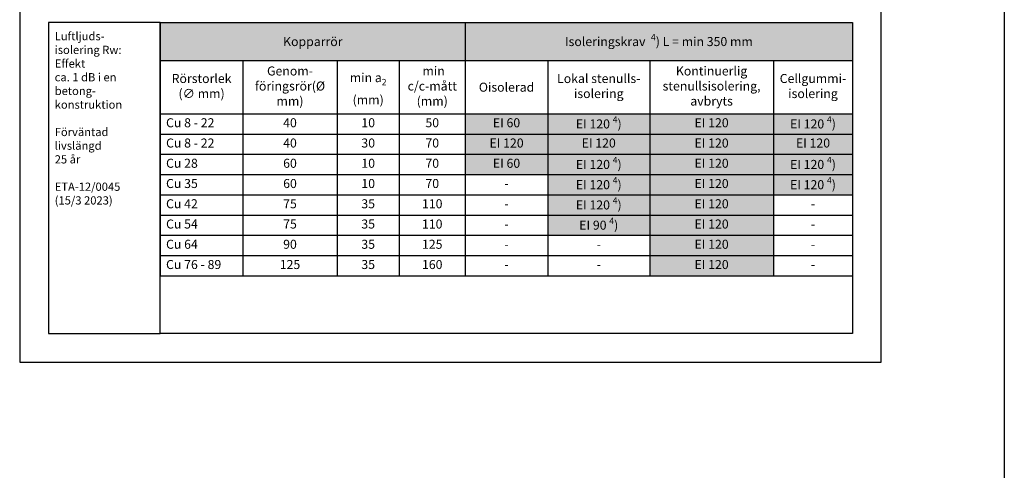
# Model space of a CAD drawing. Units: millimetres. Extents: x -8858 to 2595, y -18370 to -9747.
# Drawn here: x -7782 to -6582, y -14058 to -13509 of the extents above; entities that cross this region are included whole.
import ezdxf

# ---------------------------------------------------------------- set-up
doc = ezdxf.new("R2010")
doc.units = ezdxf.units.MM
doc.header["$LTSCALE"] = 5
doc.header["$MEASUREMENT"] = 0
doc.layers.add('Sewatek', color=7, linetype='Continuous')
doc.styles.add('_Taulukon data', font='verdana.ttf', dxfattribs={"height": 11})
doc.styles.add('_Taulukon header', font='verdana.ttf', dxfattribs={"height": 11})
doc.styles.add('_Taulukon title', font='verdana.ttf', dxfattribs={"height": 10})
doc.styles.add('_Teksti 11', font='verdana.ttf', dxfattribs={"height": 11})

msp = doc.modelspace()

# ---------------------------------------------------------------- linework, layer by layer
at = {"layer": 'Sewatek'}
for p, q in [((-6582.46679, -9824.73567, 1), (-6582.46679, -16515.77454, 2)), ((-7782.46679, -12441.55628, 1), (-7782.46679, -13926.55628, 1)), ((-6732.46679, -13926.55628, 1), (-6732.46679, -12441.55628, 1)), ((-7611.08467, -13623.85666, 1), (-7611.08467, -13821.18999, 1)), ((-7510.51749, -13623.85666, 1), (-7510.51749, -13821.18999, 1)), ((-7395.51749, -13623.85666, 1), (-7395.51749, -13821.18999, 1)), ((-7319.95032, -13623.85666, 1), (-7319.95032, -13821.18999, 1)), ((-7239.38315, -13623.85666, 1), (-7239.38315, -13821.18999, 1)), ((-7014.67106, -13623.85666, 1), (-7014.67106, -13821.18999, 1)), ((-6863.79027, -13623.85666, 1), (-6863.79027, -13821.18999, 1)), ((-6767.46679, -13623.85666, 1), (-6767.46679, -13821.18999, 1)), ((-7611.08467, -13648.52332, 1), (-7239.38315, -13648.52332, 1)), ((-7138.81598, -13648.52332, 1), (-6767.46679, -13648.52332, 1)), ((-7138.81598, -13648.52332, 1), (-7138.81598, -13673.18999, 1)), ((-7611.08467, -13673.18999, 1), (-6767.46679, -13673.18999, 1)), ((-7611.08467, -13697.85666, 1), (-7239.38315, -13697.85666, 1)), ((-7138.81598, -13697.85666, 1), (-6767.46679, -13697.85666, 1)), ((-7138.81598, -13697.85666, 1), (-7138.81598, -13821.18999, 1)), ((-7611.08467, -13722.52332, 1), (-6767.46679, -13722.52332, 1)), ((-7611.08467, -13747.18999, 1), (-6767.46679, -13747.18999, 1)), ((-7611.08467, -13771.85666, 1), (-6767.46679, -13771.85666, 1)), ((-7611.08467, -13796.52332, 1), (-6767.46679, -13796.52332, 1)), ((-7611.08467, -13821.18999, 1), (-7510.51749, -13821.18999, 1)), ((-7782.46679, -13926.55628, 1), (-6732.46679, -13926.55628, 1))]:
    msp.add_line(p, q, dxfattribs=at)
at = {"layer": 'Sewatek', "color": 0}
for p, q in [((-7611.08467, -13512.66099, 1), (-6767.46679, -13512.66099, 1)), ((-7611.08467, -13512.66099, 1), (-7611.08467, -13623.85666, 1)), ((-7239.38315, -13512.66099, 1), (-7239.38315, -13623.85666, 1)), ((-6767.46679, -13512.66099, 1), (-6767.46679, -13623.85666, 1)), ((-7611.08467, -13559.03999, 1), (-6767.46679, -13559.03999, 1)), ((-7510.51749, -13559.03999, 1), (-7510.51749, -13623.85666, 1)), ((-7395.51749, -13559.03999, 1), (-7395.51749, -13623.85666, 1)), ((-7319.95032, -13559.03999, 1), (-7319.95032, -13623.85666, 1)), ((-7138.81598, -13559.03999, 1), (-7138.81598, -13648.52332, 1)), ((-7014.67106, -13559.03999, 1), (-7014.67106, -13623.85666, 1)), ((-6863.79027, -13559.03999, 1), (-6863.79027, -13623.85666, 1)), ((-7611.08467, -13623.85666, 1), (-6767.46679, -13623.85666, 1)), ((-7239.38315, -13648.52332, 1), (-7138.81598, -13648.52332, 1)), ((-7138.81598, -13673.18999, 1), (-7138.81598, -13697.85666, 1)), ((-7239.38315, -13697.85666, 1), (-7138.81598, -13697.85666, 1)), ((-7510.51749, -13821.18999, 1), (-6767.46679, -13821.18999, 1))]:
    msp.add_line(p, q, dxfattribs=at)
at = {"layer": 'Sewatek', "ltscale": 10, "elevation": 1}
for points in [[(-7611.08467, -13512.66099), (-7747.46679, -13512.66099), (-7747.46679, -13891.55628), (-7611.08467, -13891.55628)], [(-7611.08467, -13512.66099), (-6767.46679, -13512.66099), (-6767.46679, -13891.55628), (-7611.08467, -13891.55628)]]:
    msp.add_lwpolyline(points, close=True, dxfattribs=at)
at = {"layer": 'Sewatek', "color": 254, "true_color": 0xdddddd}
for points in [[(-7611.08467, -13512.66099, 1), (-7239.38315, -13512.66099, 1), (-7611.08467, -13559.03999, 1), (-7239.38315, -13559.03999, 1)], [(-7239.38315, -13512.66099, 1), (-6767.46679, -13512.66099, 1), (-7239.38315, -13559.03999, 1), (-6767.46679, -13559.03999, 1)]]:
    msp.add_solid(points, dxfattribs=at)
at = {"layer": 'Sewatek', "color": 51, "true_color": 0xf8f6b0}
for points in [[(-7239.38315, -13623.85666, 1), (-7138.81598, -13623.85666, 1), (-7239.38315, -13648.52332, 1), (-7138.81598, -13648.52332, 1)], [(-7239.38315, -13673.18999, 1), (-7138.81598, -13673.18999, 1), (-7239.38315, -13697.85666, 1), (-7138.81598, -13697.85666, 1)]]:
    msp.add_solid(points, dxfattribs=at)
at = {"layer": 'Sewatek', "color": 254, "true_color": 0xddb3d4}
for points in [[(-7138.81598, -13623.85666, 1), (-7014.67106, -13623.85666, 1), (-7138.81598, -13648.52332, 1), (-7014.67106, -13648.52332, 1)], [(-7014.67106, -13623.85666, 1), (-6863.79027, -13623.85666, 1), (-7014.67106, -13648.52332, 1), (-6863.79027, -13648.52332, 1)], [(-6863.79027, -13623.85666, 1), (-6767.46679, -13623.85666, 1), (-6863.79027, -13648.52332, 1), (-6767.46679, -13648.52332, 1)], [(-7239.38315, -13648.52332, 1), (-7138.81598, -13648.52332, 1), (-7239.38315, -13673.18999, 1), (-7138.81598, -13673.18999, 1)], [(-7138.81598, -13648.52332, 1), (-7014.67106, -13648.52332, 1), (-7138.81598, -13673.18999, 1), (-7014.67106, -13673.18999, 1)], [(-7014.67106, -13648.52332, 1), (-6863.79027, -13648.52332, 1), (-7014.67106, -13673.18999, 1), (-6863.79027, -13673.18999, 1)], [(-6863.79027, -13648.52332, 1), (-6767.46679, -13648.52332, 1), (-6863.79027, -13673.18999, 1), (-6767.46679, -13673.18999, 1)], [(-7138.81598, -13673.18999, 1), (-7014.67106, -13673.18999, 1), (-7138.81598, -13697.85666, 1), (-7014.67106, -13697.85666, 1)], [(-7014.67106, -13673.18999, 1), (-6863.79027, -13673.18999, 1), (-7014.67106, -13697.85666, 1), (-6863.79027, -13697.85666, 1)], [(-6863.79027, -13673.18999, 1), (-6767.46679, -13673.18999, 1), (-6863.79027, -13697.85666, 1), (-6767.46679, -13697.85666, 1)], [(-7138.81598, -13697.85666, 1), (-7014.67106, -13697.85666, 1), (-7138.81598, -13722.52332, 1), (-7014.67106, -13722.52332, 1)], [(-7014.67106, -13697.85666, 1), (-6863.79027, -13697.85666, 1), (-7014.67106, -13722.52332, 1), (-6863.79027, -13722.52332, 1)], [(-6863.79027, -13697.85666, 1), (-6767.46679, -13697.85666, 1), (-6863.79027, -13722.52332, 1), (-6767.46679, -13722.52332, 1)], [(-7138.81598, -13722.52332, 1), (-7014.67106, -13722.52332, 1), (-7138.81598, -13747.18999, 1), (-7014.67106, -13747.18999, 1)], [(-7014.67106, -13722.52332, 1), (-6863.79027, -13722.52332, 1), (-7014.67106, -13747.18999, 1), (-6863.79027, -13747.18999, 1)], [(-7014.67106, -13747.18999, 1), (-6863.79027, -13747.18999, 1), (-7014.67106, -13771.85666, 1), (-6863.79027, -13771.85666, 1)], [(-7014.67106, -13771.85666, 1), (-6863.79027, -13771.85666, 1), (-7014.67106, -13796.52332, 1), (-6863.79027, -13796.52332, 1)], [(-7014.67106, -13796.52332, 1), (-6863.79027, -13796.52332, 1), (-7014.67106, -13821.18999, 1), (-6863.79027, -13821.18999, 1)]]:
    msp.add_solid(points, dxfattribs=at)
at = {"layer": 'Sewatek', "color": 254, "true_color": 0xd7ebd2}
msp.add_solid([(-7138.81598, -13747.18999, 1), (-7014.67106, -13747.18999, 1), (-7138.81598, -13771.85666, 1), (-7014.67106, -13771.85666, 1)], dxfattribs=at)

# ---------------------------------------------------------------- texts
at = {"layer": 'Sewatek'}
for s, insert, char_height, width, attachment_point, style in [('\\A1;\\pxql;Luftljuds- isolering Rw:\\PEffekt\\Pca. 1 dB i en\\Pbetong- konstruktion\\P\\PFörväntad\\Plivslängd\\P25 år\\P\\P\\pxq*;ETA-12/0045 (15/3 2023)', (-7739.7807, -13524.29406, 1), 10, 110.6465662, 1, '_Teksti 11'), ('\\pxqc;Kopparrör', (-7425.23391, -13535.85049, 1), 11, 357.701511, 5, '_Taulukon title'), ('\\A1;Isoleringskrav {\\C0; {\\H0.7x;\\S4^ ;}) L = min 350 mm}', (-7003.42497, -13535.85049, 1), 11, 457.9163597, 5, '_Taulukon title'), ('Genom- föringsrör\\P(Ø mm)', (-7453.01749, -13591.44832, 1), 11, 101, 5, '_Taulukon header'), (' min c/c-mått  (mm)', (-7279.66674, -13591.44832, 1), 11, 66.5671703, 5, '_Taulukon header'), ('Kontinuerlig stenullsisolering, avbryts', (-6939.23067, -13591.44832, 1), 11, 136.8807909, 5, '_Taulukon header'), ('Rörstorlek\\P(∅ mm)', (-7560.80108, -13591.44832, 1), 11, 86.5671703, 5, '_Taulukon header'), ('\\A1;min a{\\H0.7x;\\S^ 2;} (mm)', (-7357.73391, -13591.44832, 1), 11, 61.5671703, 5, '_Taulukon header'), ('Lokal stenulls- isolering', (-7076.74352, -13591.44832, 1), 11, 110.1449207, 5, '_Taulukon header'), ('Cellgummi- isolering', (-6815.62853, -13591.44832, 1), 11, 82.3234778, 5, '_Taulukon header'), ('{\\C0;Oisolerad}', (-7189.09957, -13591.44832, 1), 11, 86.5671703, 5, '_Taulukon header'), ('Cu 8 - 22 ', (-7604.08467, -13636.18999, 1), 11, 86.5671703, 4, '_Taulukon header'), ('40', (-7453.01749, -13636.18999, 1), 11, 101, 5, '_Taulukon data'), ('10', (-7357.73391, -13636.18999, 1), 11, 61.5671703, 5, '_Taulukon data'), ('50', (-7279.66674, -13636.18999, 1), 11, 66.5671703, 5, '_Taulukon data'), ('EI 60', (-7189.09957, -13636.18999, 1), 11, 86.5671703, 5, '_Taulukon data'), ('\\A1;EI 120{\\C0; {\\H0.7x;\\S4^ ;})}', (-7076.74352, -13636.18999, 1), 11, 110.1449207, 5, '_Taulukon data'), ('EI 120', (-6939.23067, -13636.18999, 1), 11, 136.8807909, 5, '_Taulukon data'), ('\\A1;EI 120{\\C0; {\\H0.7x;\\S4^ ;})}', (-6815.62853, -13636.18999, 1), 11, 82.3234778, 5, '_Taulukon data'), ('Cu 8 - 22 ', (-7604.08467, -13660.85666, 1), 11, 86.5671703, 4, '_Taulukon header'), ('40', (-7453.01749, -13660.85666, 1), 11, 101, 5, '_Taulukon data'), ('30', (-7357.73391, -13660.85666, 1), 11, 61.5671703, 5, '_Taulukon data'), ('70', (-7279.66674, -13660.85666, 1), 11, 66.5671703, 5, '_Taulukon data'), ('EI 120', (-7189.09957, -13660.85666, 1), 11, 86.5671703, 5, '_Taulukon data'), ('EI 120', (-7076.74352, -13660.85666, 1), 11, 110.1449207, 5, '_Taulukon data'), ('EI 120', (-6939.23067, -13660.85666, 1), 11, 136.8807909, 5, '_Taulukon data'), ('EI 120', (-6815.62853, -13660.85666, 1), 11, 82.3234778, 5, '_Taulukon data'), ('Cu 28 ', (-7604.08467, -13685.52332, 1), 11, 86.5671703, 4, '_Taulukon header'), ('60', (-7453.01749, -13685.52332, 1), 11, 101, 5, '_Taulukon data'), ('10', (-7357.73391, -13685.52332, 1), 11, 61.5671703, 5, '_Taulukon data'), ('70', (-7279.66674, -13685.52332, 1), 11, 66.5671703, 5, '_Taulukon data'), ('EI 60', (-7189.09957, -13685.52332, 1), 11, 86.5671703, 5, '_Taulukon data'), ('\\A1;EI 120{\\C0; {\\H0.7x;\\S4^ ;})}', (-7076.74352, -13685.52332, 1), 11, 110.1449207, 5, '_Taulukon data'), ('EI 120', (-6939.23067, -13685.52332, 1), 11, 136.8807909, 5, '_Taulukon data'), ('\\A1;EI 120{\\C0; {\\H0.7x;\\S4^ ;})}', (-6815.62853, -13685.52332, 1), 11, 82.3234778, 5, '_Taulukon data'), ('Cu 35 ', (-7604.08467, -13710.18999, 1), 11, 86.5671703, 4, '_Taulukon header'), ('60', (-7453.01749, -13710.18999, 1), 11, 101, 5, '_Taulukon data'), ('10', (-7357.73391, -13710.18999, 1), 11, 61.5671703, 5, '_Taulukon data'), ('70', (-7279.66674, -13710.18999, 1), 11, 66.5671703, 5, '_Taulukon data'), ('\\A1;EI 120{\\C0; {\\H0.7x;\\S4^ ;})}', (-7076.74352, -13710.18999, 1), 11, 110.1449207, 5, '_Taulukon data'), ('EI 120', (-6939.23067, -13710.18999, 1), 11, 136.8807909, 5, '_Taulukon data'), ('\\A1;EI 120{\\C0; {\\H0.7x;\\S4^ ;})}', (-6815.62853, -13710.18999, 1), 11, 82.3234778, 5, '_Taulukon data'), ('{-', (-7189.09957, -13710.18999, 1), 11, 86.5671703, 5, '_Taulukon data'), ('Cu 42', (-7604.08467, -13734.85666, 1), 11, 86.5671703, 4, '_Taulukon header'), ('75', (-7453.01749, -13734.85666, 1), 11, 101, 5, '_Taulukon data'), ('35', (-7357.73391, -13734.85666, 1), 11, 61.5671703, 5, '_Taulukon data'), ('110', (-7279.66674, -13734.85666, 1), 11, 66.5671703, 5, '_Taulukon data'), ('\\A1;EI 120{\\C0; {\\H0.7x;\\S4^ ;})}', (-7076.74352, -13734.85666, 1), 11, 110.1449207, 5, '_Taulukon data'), ('EI 120', (-6939.23067, -13734.85666, 1), 11, 136.8807909, 5, '_Taulukon data'), ('{-', (-7189.09957, -13734.85666, 1), 11, 86.5671703, 5, '_Taulukon data'), ('-', (-6815.62853, -13734.85666, 1), 11, 82.3234778, 5, '_Taulukon data'), ('\\A1;EI 90{\\C0; {\\H0.7x;\\S4^ ;})}', (-7076.74352, -13759.52332, 1), 11, 110.1449207, 5, '_Taulukon data'), ('Cu 54', (-7604.08467, -13759.52332, 1), 11, 86.5671703, 4, '_Taulukon header'), ('75', (-7453.01749, -13759.52332, 1), 11, 101, 5, '_Taulukon data'), ('35', (-7357.73391, -13759.52332, 1), 11, 61.5671703, 5, '_Taulukon data'), ('110', (-7279.66674, -13759.52332, 1), 11, 66.5671703, 5, '_Taulukon data'), ('{-', (-7189.09957, -13759.52332, 1), 11, 86.5671703, 5, '_Taulukon data'), ('EI 120', (-6939.23067, -13759.52332, 1), 11, 136.8807909, 5, '_Taulukon data'), ('{-', (-6815.62853, -13759.52332, 1), 11, 82.3234778, 5, '_Taulukon data'), ('Cu 64', (-7604.08467, -13784.18999, 1), 11, 86.5671703, 4, '_Taulukon header'), ('90', (-7453.01749, -13784.18999, 1), 11, 101, 5, '_Taulukon data'), ('35', (-7357.73391, -13784.18999, 1), 11, 61.5671703, 5, '_Taulukon data'), ('125', (-7279.66674, -13784.18999, 1), 11, 66.5671703, 5, '_Taulukon data'), ('{-', (-7189.09957, -13784.18999, 1), 11, 86.5671703, 5, '_Taulukon data'), ('{-', (-7076.74352, -13784.18999, 1), 11, 110.1449207, 5, '_Taulukon data'), ('EI 120', (-6939.23067, -13784.18999, 1), 11, 136.8807909, 5, '_Taulukon data'), ('{-', (-6815.62853, -13784.18999, 1), 11, 82.3234778, 5, '_Taulukon data'), ('Cu 76 - 89', (-7604.08467, -13808.85666, 1), 11, 86.5671703, 4, '_Taulukon header'), ('125', (-7453.01749, -13808.85666, 1), 11, 101, 5, '_Taulukon data'), ('35', (-7357.73391, -13808.85666, 1), 11, 61.5671703, 5, '_Taulukon data'), ('160', (-7279.66674, -13808.85666, 1), 11, 66.5671703, 5, '_Taulukon data'), ('{-', (-7189.09957, -13808.85666, 1), 11, 86.5671703, 5, '_Taulukon data'), ('{-', (-7076.74352, -13808.85666, 1), 11, 110.1449207, 5, '_Taulukon data'), ('EI 120', (-6939.23067, -13808.85666, 1), 11, 136.8807909, 5, '_Taulukon data'), ('{-', (-6815.62853, -13808.85666, 1), 11, 82.3234778, 5, '_Taulukon data')]:
    msp.add_mtext(s, dxfattribs=dict(at, insert=insert, char_height=char_height, width=width, attachment_point=attachment_point, style=style))

doc.saveas('drawing.dxf')
